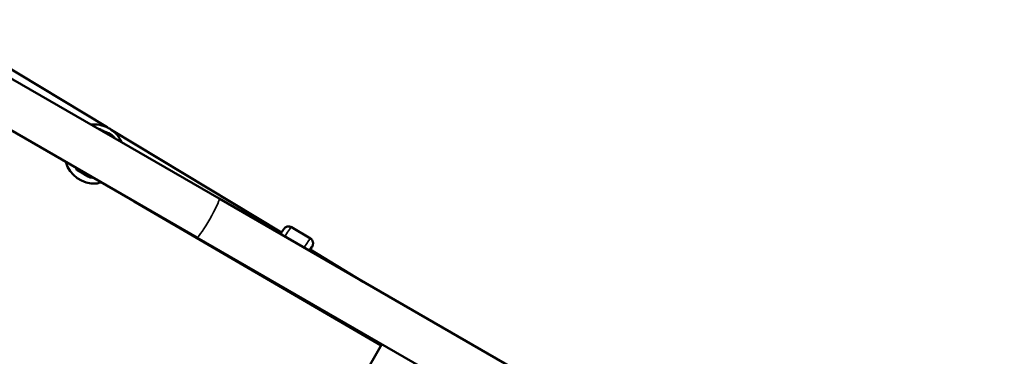
# Model space of a CAD drawing. Units: millimetres. Extents: x -542 to 17334, y 6 to 14206.
# Drawn here: x 5722 to 6651, y 3958 to 4276 of the extents above; entities that cross this region are included whole.
import ezdxf

# ---------------------------------------------------------------- set-up
doc = ezdxf.new("R2010")
doc.units = ezdxf.units.MM
doc.header["$MEASUREMENT"] = 0
doc.layers.add('Visible (ISO)', color=7, linetype='Continuous', lineweight=50)
doc.layers.add('Visible Narrow (ISO)', color=7, linetype='Continuous', lineweight=35)
doc.styles.get("Standard").update_dxf_attribs({"font": 'square721_bt_roman.ttf'})
doc.dimstyles.get("Standard").update_dxf_attribs({"dimtxt": 200, "dimasz": 100, "dimexe": 0.18, "dimexo": 0.0625, "dimgap": 40, "dimtad": 1, "dimdec": 0, "dimlfac": 0.1, "dimrnd": 5, "dimzin": 0, "dimdsep": 46, "dimtxsty": 'Standard', "dimcen": 0.09, "dimse1": 1, "dimse2": 1, "dimadec": 0, "dimazin": 0, "dimtfac": 1, "dimtdec": 0, "dimtofl": 0, "dimtmove": 0, "dimatfit": 3, "dimfxl": 1, "dimtolj": 1, "dimtzin": 0, "dimarcsym": 0})

# ---------------------------------------------------------------- blocks, each defined once
blk = doc.blocks.new('*D11')
at = {"color": 0, "lineweight": -2, "transparency": 16777216}
blk.add_line((102.29, 6309.52), (6551.48, 6309.52), dxfattribs=at)
at = {"color": 0, "transparency": 16777216}
for points in [[(102.29, 6326.19), (102.29, 6292.85), (2.29, 6309.52)], [(6551.48, 6326.19), (6551.48, 6292.85), (6651.48, 6309.52)]]:
    blk.add_solid(points, dxfattribs=at)
at = {"layer": 'Defpoints', "color": 0, "transparency": 16777216}
for p in [(6651.48, 6309.52), (2.29, 4298.8), (6651.48, 3718.35)]:
    blk.add_point(p, dxfattribs=at)
at = {"color": 0, "transparency": 16777216, "insert": (3326.88, 6503.35), "char_height": 300, "attachment_point": 5}
blk.add_mtext('\\A1;665', dxfattribs=at)

msp = doc.modelspace()

# ---------------------------------------------------------------- linework, layer by layer
at = {"layer": 'Visible (ISO)'}
for p, q in [((5910.23, 4107.28), (5622.48, 4273.41)), ((5804.39, 4174.75), (5650.98, 4267.32)), ((5889.03, 4070.56), (5620.27, 4225.73)), ((5809.16, 4166.91), (5805.54, 4169.05)), ((5969.01, 4075.41), (5808.2, 4172.45)), ((5778.83, 4132.55), (5777.12, 4133.55)), ((5777.12, 4133.55), (5777.7, 4133.22)), ((5777.7, 4133.22), (5779.99, 4131.89)), ((5778.83, 4132.55), (5778.84, 4132.56)), ((5781.12, 4131.23), (5778.83, 4132.55)), ((5779.99, 4131.89), (5781.7, 4130.9)), ((5781.12, 4131.23), (5781.13, 4131.24)), ((5781.7, 4130.9), (5781.12, 4131.23)), ((5782.73, 4130.26), (5782.73, 4130.26)), ((5786.35, 4128.12), (5782.73, 4130.26)), ((5786.42, 4128.09), (5786.51, 4128.04)), ((5789, 4127.33), (5789, 4127.33)), ((6063.13, 3968.53), (5829.9, 4104.69)), ((6582.19, 3719.32), (5910.23, 4107.28)), ((5978.35, 4080.29), (5996.3, 4069.44)), ((5889.03, 4070.56), (6560.99, 3682.6)), ((6046.22, 4028.76), (5995.92, 4059.16)), ((6063.79, 3969.66), (5969.14, 3805.72))]:
    msp.add_line(p, q, dxfattribs=at)
for start, end in [(62.22003, 96.85549), (23.14451, 45.76053), (195.57234, 273.40623)]:
    msp.add_arc((5792.32, 4149.48), 28, start, end, dxfattribs=at)
for centre, major_axis, ratio, start_param, end_param in [((5788.81, 4132.16), (20.02, 34.95), 0.844125, 6.267977, 6.272114), ((5809.27, 4166.85), (0.132, -0.078), 0.010251, 1.086882, 1.480758), ((5806.61, 4162.93), (-20.21, -34.84), 0.433476, 6.279803, 6.286052), ((5806.61, 4162.93), (-20.02, -34.95), 0.844125, 6.278369, 6.288755), ((5786.74, 4127.91), (-0.144, 0.082), 0.021882, 1.685708, 2.052666)]:
    msp.add_ellipse(centre, major_axis=major_axis, ratio=ratio, start_param=start_param, end_param=end_param, dxfattribs=at)
for points, knots in [([(5796.53, 4172.92), (5796.53, 4172.92), (5796.53, 4172.92), (5796.89, 4172.95), (5797.25, 4172.92), (5797.77, 4172.8), (5797.94, 4172.74), (5798.15, 4172.65), (5798.2, 4172.63), (5798.28, 4172.59), (5798.31, 4172.58), (5798.36, 4172.56), (5798.37, 4172.55), (5798.4, 4172.53), (5798.41, 4172.52), (5798.44, 4172.51), (5798.46, 4172.5), (5798.52, 4172.47), (5798.56, 4172.44), (5798.72, 4172.35), (5798.84, 4172.29), (5799.19, 4172.08), (5799.44, 4171.94), (5800, 4171.61), (5800.31, 4171.44), (5800.96, 4171.06), (5801.3, 4170.87), (5801.97, 4170.48), (5802.32, 4170.28), (5802.96, 4169.91), (5803.26, 4169.73), (5803.81, 4169.41), (5804.05, 4169.27), (5804.44, 4169.04), (5804.59, 4168.95), (5804.75, 4168.86), (5804.79, 4168.84), (5804.85, 4168.8), (5804.87, 4168.79), (5804.9, 4168.77), (5804.91, 4168.77), (5804.93, 4168.75), (5804.95, 4168.74), (5804.98, 4168.72), (5805, 4168.7), (5805.05, 4168.67), (5805.08, 4168.65), (5805.15, 4168.6), (5805.2, 4168.56), (5805.35, 4168.44), (5805.45, 4168.35), (5805.74, 4168.04), (5805.92, 4167.8), (5806.09, 4167.49), (5806.12, 4167.43), (5806.15, 4167.37)], [0.321405, 0.321405, 0.321405, 0.321405, 0.322063, 0.322063, 0.428802, 0.428802, 0.481324, 0.481324, 0.498988, 0.498988, 0.509864, 0.509864, 0.519741, 0.519741, 0.530135, 0.530135, 0.550862, 0.550862, 0.612977, 0.612977, 0.706752, 0.706752, 0.832597, 0.832597, 0.950579, 0.950579, 1.067683, 1.067683, 1.184562, 1.184562, 1.301441, 1.301441, 1.418543, 1.418543, 1.536519, 1.536519, 1.5986, 1.5986, 1.614693, 1.614693, 1.623348, 1.623348, 1.62998, 1.62998, 1.639263, 1.639263, 1.649402, 1.649402, 1.667286, 1.667286, 1.70792, 1.70792, 1.794704, 1.794704, 1.815239, 1.815239, 1.815239, 1.815239]), ([(5811.86, 4169.54), (5811.7, 4169.69), (5811.52, 4169.86), (5810.98, 4170.33), (5810.55, 4170.68), (5809.61, 4171.42), (5809.09, 4171.81), (5808.11, 4172.52), (5807.59, 4172.88), (5806.61, 4173.52), (5806.17, 4173.8), (5805.81, 4174.01), (5805.66, 4174.1), (5805.51, 4174.18), (5805.38, 4174.25)], [2.0542741, 2.0542741, 2.0542741, 2.0542741, 2.1652658, 2.1652658, 2.3461926, 2.3461926, 2.5271194, 2.5271194, 2.7079986, 2.7079986, 2.8888778, 2.8888778, 2.8888778, 2.967463, 2.967463, 2.967463, 2.967463]), ([(5809.54, 4166.58), (5809.54, 4166.58), (5809.54, 4166.58), (5809.54, 4166.58), (5809.56, 4166.56), (5809.63, 4166.5), (5809.72, 4166.43), (5809.97, 4166.2), (5810.16, 4166.01), (5810.66, 4165.51), (5810.99, 4165.16), (5811.44, 4164.64), (5811.55, 4164.5), (5811.66, 4164.37)], [0.5664676, 0.5664676, 0.5664676, 0.5664676, 0.5721028, 0.5721028, 0.6239557, 0.6239557, 0.7252647, 0.7252647, 0.8783282, 0.8783282, 1.0695261, 1.0695261, 1.1293162, 1.1293162, 1.1293162, 1.1293162]), ([(5775.88, 4134.32), (5775.52, 4134.84), (5775.24, 4135.44), (5775.02, 4136.17), (5774.99, 4136.29), (5774.97, 4136.41)], [0, 0, 0, 0, 0.1923291, 0.1923291, 0.2293103, 0.2293103, 0.2293103, 0.2293103]), ([(5782.99, 4130.21), (5782.96, 4130.21), (5782.94, 4130.22), (5782.9, 4130.23), (5782.88, 4130.23), (5782.86, 4130.24), (5782.85, 4130.24), (5782.83, 4130.25), (5782.83, 4130.25), (5782.82, 4130.25), (5782.81, 4130.26), (5782.81, 4130.26), (5782.8, 4130.26), (5782.79, 4130.27), (5782.78, 4130.27), (5782.76, 4130.29), (5782.73, 4130.3), (5782.64, 4130.35), (5782.56, 4130.4), (5782.31, 4130.54), (5782.09, 4130.66), (5781.59, 4130.96), (5781.29, 4131.13), (5780.66, 4131.49), (5780.31, 4131.69), (5779.6, 4132.1), (5779.24, 4132.31), (5778.53, 4132.72), (5778.18, 4132.93), (5777.54, 4133.29), (5777.25, 4133.47), (5776.75, 4133.76), (5776.54, 4133.88), (5776.22, 4134.06), (5776.12, 4134.13), (5776.05, 4134.16), (5776.05, 4134.17), (5776.03, 4134.18), (5776.02, 4134.18), (5776.01, 4134.19), (5776.01, 4134.2), (5776, 4134.2), (5775.99, 4134.21), (5775.98, 4134.22), (5775.97, 4134.22), (5775.95, 4134.24), (5775.95, 4134.25), (5775.92, 4134.27), (5775.91, 4134.28), (5775.89, 4134.3), (5775.89, 4134.31), (5775.88, 4134.32)], [0, 0, 0, 0, 0.007302, 0.007302, 0.0133, 0.0133, 0.016172, 0.016172, 0.01968, 0.01968, 0.023482, 0.023482, 0.030199, 0.030199, 0.047721, 0.047721, 0.100317, 0.100317, 0.179511, 0.179511, 0.307836, 0.307836, 0.432218, 0.432218, 0.556364, 0.556364, 0.680444, 0.680444, 0.804511, 0.804511, 0.928591, 0.928591, 1.052736, 1.052736, 1.177145, 1.177145, 1.203385, 1.203385, 1.216449, 1.216449, 1.220421, 1.220421, 1.223255, 1.223255, 1.226857, 1.226857, 1.230522, 1.230522, 1.236412, 1.236412, 1.23908, 1.23908, 1.23908, 1.23908]), ([(5785.28, 4130.46), (5785.14, 4130.42), (5785, 4130.38), (5784.25, 4130.2), (5783.61, 4130.16), (5782.99, 4130.21)], [0.3377097, 0.3377097, 0.3377097, 0.3377097, 0.3812216, 0.3812216, 0.5683728, 0.5683728, 0.5683728, 0.5683728]), ([(5790.11, 4127.11), (5789.54, 4127.2), (5789.02, 4127.3), (5788.15, 4127.51), (5787.78, 4127.61), (5787.42, 4127.73), (5787.32, 4127.76), (5787.23, 4127.78), (5787.21, 4127.79), (5787.21, 4127.79)], [0, 0, 0, 0, 0.1980143, 0.1980143, 0.395378, 0.395378, 0.4879455, 0.4879455, 0.5413447, 0.5413447, 0.5413447, 0.5413447]), ([(5791.32, 4126.97), (5791.31, 4126.97), (5791.29, 4126.97), (5790.89, 4127), (5790.5, 4127.05), (5790.11, 4127.11)], [0.7846825, 0.7846825, 0.7846825, 0.7846825, 0.7906166, 0.7906166, 0.9224109, 0.9224109, 0.9224109, 0.9224109]), ([(5798.35, 4122.91), (5797.93, 4122.74), (5797.52, 4122.58), (5796.28, 4122.1), (5795.54, 4121.86), (5794.63, 4121.62), (5794.35, 4121.55), (5793.99, 4121.53)], [2.399804, 2.399804, 2.399804, 2.399804, 2.5684766, 2.5684766, 2.9543201, 2.9543201, 3.1703145, 3.1703145, 3.1703145, 3.1703145]), ([(5968.03, 4073.91), (5968.49, 4074.62), (5968.93, 4075.28), (5969.93, 4076.77), (5970.45, 4077.5), (5971.22, 4078.52), (5971.47, 4078.85), (5972.04, 4079.45), (5972.22, 4079.64), (5972.82, 4080.09), (5973.1, 4080.31), (5974.06, 4080.74), (5974.6, 4080.96), (5976.02, 4081.03), (5976.69, 4080.98), (5977.71, 4080.63), (5978.04, 4080.47), (5978.35, 4080.29)], [3.098237, 3.098237, 3.098237, 3.098237, 3.335708, 3.335708, 3.684084, 3.684084, 3.912308, 3.912308, 4.007896, 4.007896, 4.065559, 4.065559, 4.105296, 4.105296, 4.129303, 4.129303, 4.140532, 4.140532, 4.140532, 4.140532]), ([(5996.33, 4058.91), (5996.42, 4059.08), (5996.51, 4059.25), (5997.1, 4060.35), (5997.52, 4061.15), (5998.06, 4062.31), (5998.23, 4062.68), (5998.49, 4063.47), (5998.58, 4063.72), (5998.71, 4064.45), (5998.77, 4064.8), (5998.7, 4065.85), (5998.64, 4066.44), (5998.05, 4067.72), (5997.69, 4068.29), (5996.9, 4069.03), (5996.61, 4069.25), (5996.3, 4069.44)], [7.5602205, 7.5602205, 7.5602205, 7.5602205, 7.6210143, 7.6210143, 7.96939, 7.96939, 8.1976142, 8.1976142, 8.2932025, 8.2932025, 8.3508646, 8.3508646, 8.3906021, 8.3906021, 8.4146087, 8.4146087, 8.4258384, 8.4258384, 8.4258384, 8.4258384])]:
    msp.add_open_spline(points, degree=3, knots=knots, dxfattribs=at)
for points in [[(5801.45, 4170.78), (5802.88, 4170.39), (5804.26, 4169.81), (5805.54, 4169.05)], [(5809.48, 4166.72), (5809.43, 4166.75), (5809.38, 4166.78), (5809.33, 4166.81)], [(5809.48, 4166.72), (5809.69, 4166.57), (5809.87, 4166.42), (5810.03, 4166.27)], [(5810.03, 4166.27), (5810.29, 4166.02), (5810.52, 4165.74), (5810.7, 4165.46)], [(5811.66, 4164.37), (5811.74, 4164.26), (5811.83, 4164.15), (5811.91, 4164.04)], [(5782.73, 4130.26), (5782.49, 4130.41), (5782.25, 4130.56), (5782.01, 4130.71)], [(5786.8, 4127.87), (5786.83, 4127.85), (5786.86, 4127.83), (5786.9, 4127.82)], [(5787.57, 4127.55), (5787.35, 4127.61), (5787.13, 4127.7), (5786.9, 4127.82)], [(5788.92, 4127.33), (5788.48, 4127.34), (5788.02, 4127.4), (5787.57, 4127.55)]]:
    msp.add_open_spline(points, degree=3, dxfattribs=at)
at = {"layer": 'Visible Narrow (ISO)'}
for centre, major_axis, ratio, start_param, end_param in [((5807.96, 4164.1), (2.07, 2.17), 0.959415, 6.030209, 6.269872), ((5809.32, 4162.48), (2.33, 1.89), 0.539484, 0.005037, 0.095755), ((5779.44, 4132.26), (3.55, -2.05), 0.002584, 0.152125, 2.989467), ((5788.47, 4130.41), (-0.9, -2.86), 0.959743, 0.016809, 0.319392), ((5790.58, 4130.07), (-0.46, -2.96), 0.53792, 6.181992, 6.277862), ((5899.63, 4088.92), (-10.6, -18.36), 0.087156, 0.15708, 2.984513), ((5969.56, 4065.74), (8.79, 14.55), 0.052056, 0.059569, 1.131803), ((5987.51, 4054.89), (8.79, 14.55), 0.052056, 0.05824, 1.106562), ((5991.78, 4052.31), (6.21, 10.27), 0.052056, 5.532423, 7.159215)]:
    msp.add_ellipse(centre, major_axis=major_axis, ratio=ratio, start_param=start_param, end_param=end_param, dxfattribs=at)
msp.add_ellipse((5779.41, 4132.22), major_axis=(-3.37, 1.95), ratio=0.002584, dxfattribs=at)
for points, knots in [([(5805.8, 4168.9), (5806.42, 4168.52), (5807.01, 4168.1), (5807.57, 4167.64), (5807.91, 4167.36), (5808.24, 4167.07), (5808.56, 4166.76), (5808.88, 4166.46), (5809.18, 4166.14), (5809.48, 4165.82), (5809.62, 4165.66), (5809.76, 4165.5), (5809.89, 4165.33)], [0.011389684, 0.011389684, 0.011389684, 0.011389684, 0.013642759, 0.013642759, 0.013642759, 0.015009473, 0.015009473, 0.015009473, 0.016369297, 0.016369297, 0.016369297, 0.017035037, 0.017035037, 0.017035037, 0.017035037]), ([(5811.27, 4164.81), (5811.13, 4164.97), (5811, 4165.12), (5810.87, 4165.26), (5810.66, 4165.5), (5810.45, 4165.71), (5810.26, 4165.9), (5810.08, 4166.08), (5809.91, 4166.24), (5809.76, 4166.37), (5809.68, 4166.44), (5809.61, 4166.5), (5809.55, 4166.56), (5809.49, 4166.61), (5809.43, 4166.66), (5809.38, 4166.7), (5809.32, 4166.75), (5809.26, 4166.8), (5809.22, 4166.83)], [0.000501836, 0.000501836, 0.000501836, 0.000501836, 0.001254591, 0.001254591, 0.001254591, 0.002509182, 0.002509182, 0.002509182, 0.003763773, 0.003763773, 0.003763773, 0.004391069, 0.004391069, 0.004391069, 0.005018364, 0.005018364, 0.005018364, 0.005825274, 0.005825274, 0.005825274, 0.005825274]), ([(5810.22, 4165.97), (5810.22, 4165.98), (5810.21, 4165.99), (5810.2, 4166), (5810.09, 4166.16), (5809.95, 4166.31), (5809.81, 4166.45), (5809.72, 4166.54), (5809.62, 4166.61), (5809.52, 4166.69)], [0.003577094, 0.003577094, 0.003577094, 0.003577094, 0.003610925, 0.003610925, 0.003610925, 0.004227662, 0.004227662, 0.004227662, 0.004609941, 0.004609941, 0.004609941, 0.004609941]), ([(5789.11, 4128.09), (5789.09, 4128.09), (5789.08, 4128.09), (5789.07, 4128.09), (5788.63, 4128.15), (5788.19, 4128.22), (5787.76, 4128.31), (5786.1, 4128.67), (5784.52, 4129.25), (5783.04, 4130.09)], [0.004027267, 0.004027267, 0.004027267, 0.004027267, 0.004068335, 0.004068335, 0.004068335, 0.005433761, 0.005433761, 0.005433761, 0.010704488, 0.010704488, 0.010704488, 0.010704488]), ([(5786.72, 4127.92), (5786.62, 4127.98), (5786.56, 4128.02), (5786.57, 4128.02), (5786.57, 4128.03), (5786.6, 4128.02), (5786.67, 4128), (5786.73, 4127.98), (5786.82, 4127.94), (5786.94, 4127.9), (5787, 4127.88), (5787.07, 4127.86), (5787.15, 4127.83), (5787.23, 4127.8), (5787.32, 4127.77), (5787.41, 4127.74), (5787.6, 4127.68), (5787.83, 4127.62), (5788.08, 4127.55), (5788.34, 4127.48), (5788.62, 4127.41), (5788.94, 4127.34), (5789.12, 4127.3), (5789.32, 4127.26), (5789.52, 4127.22)], [0.000526658, 0.000526658, 0.000526658, 0.000526658, 0.002522973, 0.002522973, 0.002522973, 0.00377067, 0.00377067, 0.00377067, 0.005018366, 0.005018366, 0.005018366, 0.005642215, 0.005642215, 0.005642215, 0.006266063, 0.006266063, 0.006266063, 0.00751376, 0.00751376, 0.00751376, 0.008761457, 0.008761457, 0.008761457, 0.009510075, 0.009510075, 0.009510075, 0.009510075]), ([(5786.96, 4127.79), (5787.09, 4127.73), (5787.22, 4127.67), (5787.36, 4127.63), (5787.55, 4127.57), (5787.75, 4127.54), (5787.95, 4127.52), (5788, 4127.51), (5788.05, 4127.51), (5788.11, 4127.51)], [0.000174301, 0.000174301, 0.000174301, 0.000174301, 0.000613426, 0.000613426, 0.000613426, 0.001226852, 0.001226852, 0.001226852, 0.001390283, 0.001390283, 0.001390283, 0.001390283]), ([(5797.94, 4122.84), (5797.71, 4122.74), (5797.06, 4122.48), (5796.08, 4122.11), (5795.12, 4121.79), (5794.45, 4121.6), (5794.17, 4121.55), (5794.08, 4121.54)], [-44.90688, -44.90688, -44.90688, -44.90688, -44.228646, -42.964971, -41.701295, -40.437619, -39.556296, -39.556296, -39.556296, -39.556296])]:
    msp.add_open_spline(points, degree=3, knots=knots, dxfattribs=at)
for points in [[(5806.47, 4167.19), (5806.36, 4167.28), (5806.24, 4167.37), (5806.12, 4167.45)], [(5811.86, 4164.09), (5811.76, 4164.21), (5811.66, 4164.34), (5811.56, 4164.46)], [(5784.92, 4130.3), (5785.42, 4130.09), (5785.93, 4129.91), (5786.46, 4129.75)], [(5790.01, 4127.14), (5790.42, 4127.08), (5790.81, 4127.03), (5791.21, 4127)]]:
    msp.add_open_spline(points, degree=3, dxfattribs=at)

# ---------------------------------------------------------------- dimensions: what is measured, and where the dimension line sits
dim = msp.add_linear_dim(base=(6651.48, 6309.52), p1=(2.29, 4298.8), p2=(6651.48, 3718.35), dimstyle='Standard', override={"dimtxt": 300})
dim.commit()
dim.dimension.update_dxf_attribs({"geometry": '*D11', "text_midpoint": (3326.88, 6503.35)})

doc.saveas('drawing.dxf')
